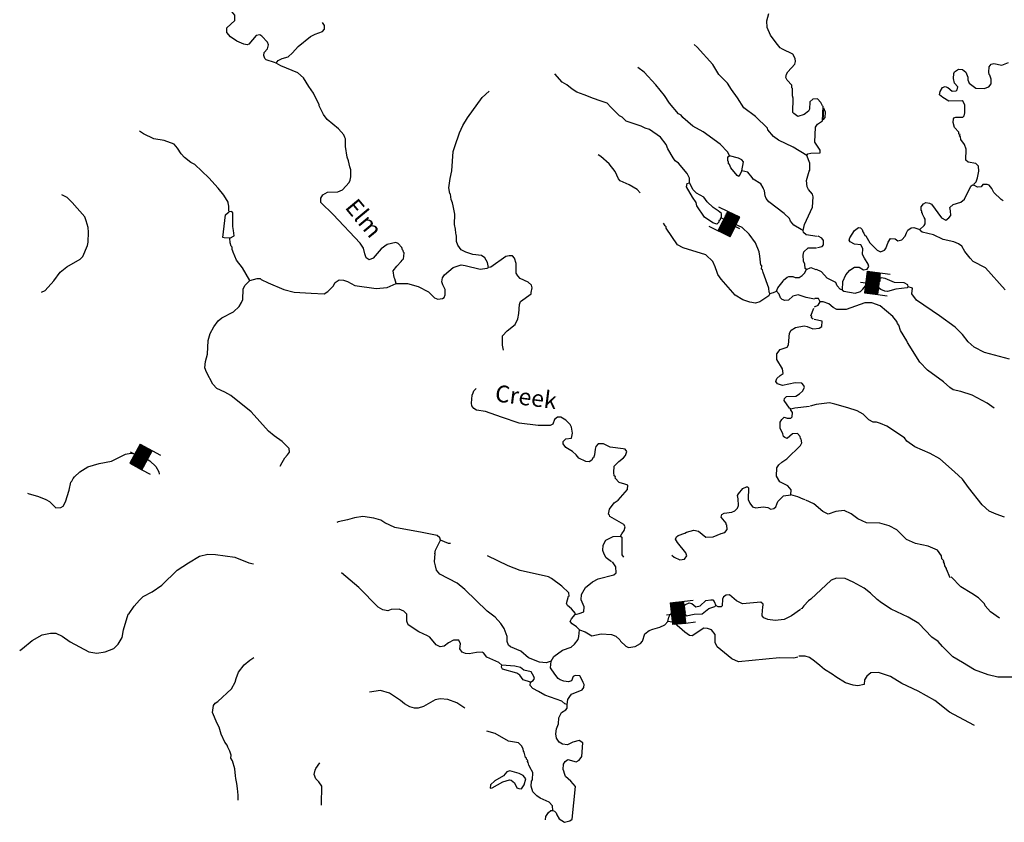
# Model space of a CAD drawing. Extents: x 604211 to 865501, y 16218587 to 16387080.
# Drawn here: x 608225 to 637474, y 16227837 to 16251667 of the extents above; entities that cross this region are included whole.
import ezdxf
from ezdxf.enums import TextEntityAlignment as Align

# ---------------------------------------------------------------- set-up
doc = ezdxf.new("R2010")
doc.units = 0
doc.header["$MEASUREMENT"] = 0
for name, color, linetype in [('L3', 7, 'CONTINUOUS'), ('L4', 7, 'CONTINUOUS'), ('L6', 7, 'CONTINUOUS')]:
    doc.layers.add(name, color=color, linetype=linetype)
doc.styles.add('STYLE-FONT023', font='font023.shx')

# ---------------------------------------------------------------- blocks, each defined once
blk = doc.blocks.new('DAM_58')
at = {"layer": 'L6', "color": 7, "linetype": 'CONTINUOUS'}
for p, q in [((-354, -179), (-310, 513)), ((320, 176), (339, 464)), ((-349, -168), (74, 200)), ((-349, -142), (32, 195)), ((-343, -105), (6, 195)), ((-341, -34), (-76, 203)), ((-341, -60), (-39, 198)), ((-338, 38), (-139, 209)), ((-335, 3), (-103, 203)), ((-332, 75), (-184, 212)), ((-330, 146), (-248, 217)), ((-327, 112), (-211, 212)), ((-324, 183), (-282, 214)), ((-320, -176), (103, 192)), ((-285, -174), (140, 187)), ((-241, -176), (183, 192)), ((-212, -184), (212, 184)), ((-177, -182), (246, 187)), ((-140, -187), (283, 182)), ((-103, -192), (320, 176)), ((-69, -190), (314, 139)), ((-32, -195), (317, 105)), ((-6, -195), (309, 76)), ((39, -198), (306, 31)), ((-25, -351), (-14, -198)), ((76, -203), (309, -3)), ((103, -203), (301, -32)), ((139, -209), (303, -67)), ((184, -212), (301, -112)), ((211, -212), (293, -141)), ((248, -217), (295, -175)), ((282, -214), (290, -212))]:
    blk.add_line(p, q, dxfattribs=at)
at = {"layer": 'L6', "color": 7, "linetype": 'CONTINUOUS', "flags": 128}
for points in [[(285, -222), (293, -220), (320, 176), (-329, 225)], [(-354, -179), (285, -222)]]:
    blk.add_lwpolyline(points, dxfattribs=at)
blk = doc.blocks.new('DAM_59')
at = {"layer": 'L6', "color": 7, "linetype": 'CONTINUOUS'}
for p, q in [((-354, -177), (-308, 515)), ((320, 178), (342, 461)), ((-354, -169), (70, 199)), ((-345, -136), (37, 191)), ((-344, -102), (4, 200)), ((-343, -27), (-72, 202)), ((-343, -61), (-38, 201)), ((-342, 6), (-105, 202)), ((-333, 81), (-180, 212)), ((-333, 39), (-138, 203)), ((-332, 114), (-213, 213)), ((-331, 148), (-247, 213)), ((-322, 181), (-280, 214)), ((-320, -170), (104, 190)), ((-287, -179), (137, 190)), ((-245, -179), (179, 189)), ((-212, -180), (212, 188)), ((-179, -180), (245, 179)), ((-145, -189), (279, 179)), ((-104, -190), (320, 170)), ((-70, -191), (311, 145)), ((-37, -191), (311, 111)), ((-4, -200), (310, 78)), ((38, -201), (310, 36)), ((72, -202), (309, 3)), ((-23, -350), (-12, -200)), ((105, -202), (300, -30)), ((138, -203), (299, -64)), ((180, -212), (299, -105)), ((213, -213), (298, -139)), ((247, -213), (289, -172)), ((280, -214), (289, -206))]:
    blk.add_line(p, q, dxfattribs=at)
at = {"layer": 'L6', "color": 7, "linetype": 'CONTINUOUS', "flags": 128}
for points in [[(288, -222), (288, -222), (320, 178), (-330, 223)], [(-354, -177), (288, -222)]]:
    blk.add_lwpolyline(points, dxfattribs=at)
blk = doc.blocks.new('DAM_60')
at = {"layer": 'L6', "color": 7, "linetype": 'CONTINUOUS'}
for p, q in [((-353, -176), (-305, 510)), ((316, 180), (336, 463)), ((-353, -176), (70, 195)), ((-349, -139), (36, 191)), ((-345, -30), (-76, 203)), ((-345, -101), (-1, 195)), ((-341, 7), (-102, 203)), ((-341, -64), (-38, 199)), ((-334, 108), (-213, 215)), ((-334, 36), (-139, 207)), ((-333, 81), (-184, 208)), ((-330, 145), (-247, 211)), ((-326, 182), (-285, 215)), ((-319, -172), (107, 191)), ((-282, -176), (141, 195)), ((-245, -180), (178, 191)), ((-208, -184), (216, 187)), ((-173, -180), (245, 180)), ((-144, -187), (279, 184)), ((-99, -188), (319, 172)), ((-70, -195), (312, 143)), ((-36, -191), (316, 108)), ((1, -195), (312, 71)), ((38, -199), (308, 34)), ((-23, -347), (-14, -201)), ((76, -203), (304, -3)), ((102, -203), (305, -29)), ((139, -207), (301, -66)), ((184, -208), (300, -111)), ((213, -215), (293, -141)), ((247, -211), (296, -175)), ((285, -215), (292, -212))]:
    blk.add_line(p, q, dxfattribs=at)
at = {"layer": 'L6', "color": 7, "linetype": 'CONTINUOUS', "flags": 128}
for points in [[(288, -223), (288, -223), (316, 180), (-325, 227)], [(-353, -176), (288, -223)]]:
    blk.add_lwpolyline(points, dxfattribs=at)
blk = doc.blocks.new('DAM_61')
at = {"layer": 'L6', "color": 7, "linetype": 'CONTINUOUS'}
for p, q in [((-356, -175), (-307, 511)), ((322, 175), (337, 464)), ((-354, -167), (77, 196)), ((-348, -142), (34, 198)), ((-347, -108), (0, 198)), ((-345, -65), (-43, 201)), ((-344, -31), (-77, 201)), ((-336, 36), (-136, 208)), ((-336, 1), (-111, 202)), ((-333, 113), (-213, 211)), ((-333, 78), (-178, 210)), ((-325, 145), (-247, 211)), ((-324, 179), (-279, 219)), ((-322, -175), (103, 197)), ((-287, -175), (136, 189)), ((-245, -178), (178, 187)), ((-210, -178), (212, 186)), ((-178, -187), (247, 186)), ((-144, -187), (279, 177)), ((-101, -189), (322, 175)), ((-67, -190), (313, 143)), ((-34, -198), (313, 108)), ((0, -198), (313, 74)), ((43, -201), (310, 31)), ((-22, -348), (-18, -202)), ((77, -201), (302, -1)), ((111, -202), (301, -35)), ((136, -208), (301, -70)), ((178, -210), (299, -112)), ((213, -211), (298, -147)), ((247, -211), (290, -179)), ((279, -219), (292, -205))]:
    blk.add_line(p, q, dxfattribs=at)
at = {"layer": 'L6', "color": 7, "linetype": 'CONTINUOUS', "flags": 128}
for points in [[(287, -222), (287, -222), (322, 175), (-330, 224)], [(-356, -175), (287, -222)]]:
    blk.add_lwpolyline(points, dxfattribs=at)

msp = doc.modelspace()

# ---------------------------------------------------------------- linework, layer by layer
at = {"layer": 'L3', "color": 140, "linetype": 'CONTINUOUS'}
for p, q in [((632078.34, 16248660.47), (632092.85, 16249094.61)), ((632097.4, 16248692.57), (632114.23, 16249042.86)), ((632097.4, 16248692.57), (632152.74, 16248763.91)), ((631729.22, 16242877.47), (631812.59, 16243105.8))]:
    msp.add_line(p, q, dxfattribs=at)
at = {"layer": 'L3', "color": 140, "linetype": 'CONTINUOUS', "flags": 128}
for points in [[(615840.17, 16250372.72), (615791.42, 16250392.96), (615546.44, 16250477.54), (615507.2, 16250513.83), (615479.89, 16250599.5), (615486.48, 16250691.08), (615586.45, 16250801.05), (615620.4, 16250924.15), (615584.18, 16251002.07), (615421.31, 16251181.18), (615357.1, 16251219.27), (615247.06, 16251202.08), (615027.48, 16250941.7), (614984.05, 16250919.71), (614885.34, 16250943.56), (614673.65, 16251025.73), (614490.55, 16251156.08), (614374.65, 16251289.95), (614375.9, 16251423.76), (614617.47, 16251640.72), (614620.53, 16251799.51), (614520.69, 16251923.86), (614397.59, 16251957.83), (614266.17, 16251992.39)], [(632092.85, 16249094.61), (632069.07, 16249113.06), (632025.7, 16249208.25), (631924.65, 16249315.94), (631790.25, 16249308.87), (631701, 16249231.61), (631685.42, 16249015.13), (631655.65, 16248950.32), (631531.3, 16248850.47), (631343.33, 16248797.03), (631223.84, 16248880.95), (631192.33, 16248908.33), (631206.24, 16249334.15), (631177.72, 16249403.16), (631184.97, 16249620.23), (631161.79, 16249647.01), (631158.86, 16249722.54), (631027.5, 16249874.26), (630982.93, 16249952.79), (631006.78, 16250051.5), (631045.47, 16250124.04), (631253.75, 16250343.39), (631268.06, 16250426.05), (631257.99, 16250518.84), (631191.45, 16250640.78), (630884.05, 16250788.44), (630820.43, 16250834.86), (630696.81, 16250977.66), (630529.21, 16251207.31), (630428.23, 16251432.18), (630417.63, 16251633.8), (630483.76, 16251855)], [(615840.17, 16250372.72), (615904.44, 16250451.78), (616017.47, 16250510.61), (616197.1, 16250564.63), (616330.98, 16250680.53), (616495.22, 16250869.57), (616859.95, 16251169.72), (617006.89, 16251234.47), (617222.22, 16251319.41), (617277.56, 16251390.75), (617284.75, 16251490.66), (617215.82, 16251579.32)], [(631611.55, 16247639.55), (631202.51, 16247886.58), (630764.89, 16248085.44), (630613.88, 16248196.73), (630452.82, 16248400.81), (630439.17, 16248443.64), (630087.87, 16248795.31), (629738.29, 16249054.79), (629549.92, 16249344.52), (629366.87, 16249592.02), (629246.83, 16249784.78), (628997.18, 16250037.07), (628817.73, 16250334.53), (628352.92, 16250853.38), (628257.8, 16250927.17)], [(619411.69, 16243830.6), (619371.92, 16243975.74), (619349.33, 16244010.84), (619322.08, 16244213.66), (619423.85, 16244348.61), (619559.53, 16244489.49), (619587.5, 16244529.33), (619623.8, 16244568.56), (619637.51, 16244642.89), (619644.7, 16244742.8), (619629.25, 16244760.65), (619616.19, 16244811.81), (619601.33, 16244837.98), (619572.82, 16244906.99), (619472.38, 16245023.01), (619399.24, 16245053.38), (619144.08, 16244996.42), (618958.45, 16244859.13), (618729.33, 16244582.69), (618609.18, 16244541.12), (618521.18, 16244597.67), (618479.61, 16244717.83), (618441.04, 16244879.61), (618342.99, 16245028.95), (617534.01, 16245882.21), (617166.64, 16246243.4), (617167.31, 16246368.89), (617232.77, 16246464.61), (617364.25, 16246547.21), (617674.72, 16246558.35), (617812.72, 16246615.37), (618012.66, 16246835.32), (618042.43, 16246900.13), (618066.27, 16246998.85), (618064.6, 16247208.19), (618028.96, 16247294.44), (617991.59, 16247472.88), (617949.42, 16247584.72), (617904.97, 16247897.57), (617905.09, 16248131.89), (617882.51, 16248167), (617854.6, 16248244.32), (617691.74, 16248423.42), (617360.62, 16248706.69), (617245.91, 16248857.21), (617121.75, 16249108.84), (617124.15, 16249142.15), (616948.28, 16249489.57), (616811.59, 16249683.52), (616654.73, 16249945.87), (616489.47, 16250091.66), (615985.25, 16250295.33), (615840.17, 16250372.72)], [(636569.35, 16246755.61), (636580.67, 16246796.64), (636634.82, 16246851.33), (636677.1, 16246973.82), (636716.46, 16247171.85), (636710, 16247314.59), (636623.8, 16247396.11), (636400.79, 16247437.26), (636330.05, 16247500.93), (636336.76, 16247826.84), (636288.07, 16247964.25), (636181.69, 16248114.18), (636170.44, 16248190.31), (636146.66, 16248208.76), (636158.58, 16248258.12), (636125.88, 16248268.84), (636121.74, 16248327.71), (635998.11, 16248470.52), (635958.33, 16248615.65), (635966.12, 16248723.89), (635976.84, 16248756.59), (636036.93, 16248777.38), (636245.66, 16248770.72), (636281.96, 16248809.96), (636305.21, 16248900.35), (636304.73, 16249126.35), (636254.23, 16249238.78), (636222.13, 16249257.83), (635827.82, 16249244.35), (635643.52, 16249358.04), (635548.99, 16249440.16), (635564.52, 16249539.47), (635639.5, 16249651.25), (635716.82, 16249679.16), (635798.89, 16249656.51), (635924.92, 16249547.02), (636042.68, 16249555.28), (636078.38, 16249586.19), (636092.7, 16249668.86), (635992.25, 16249784.88), (635960.2, 16249921.08), (635970.98, 16250070.95), (635999.55, 16250119.11), (636113.79, 16250194.59), (636230.35, 16250186.2), (636333.79, 16250111.8), (636390.21, 16249965.47), (636392.55, 16249881.61), (636426.99, 16249778.71), (636626.16, 16249638.84), (636875.93, 16249620.87), (637013.34, 16249669.57), (637087.14, 16249764.68), (637088.39, 16249898.51), (637046.82, 16250018.66), (637023.04, 16250037.11), (637011.19, 16250104.92), (637022.57, 16250263.11), (637086.84, 16250342.17), (637164.17, 16250370.09), (637403.22, 16250319.42), (637601.3, 16250397.23)], [(628121.25, 16246819.42), (628123.12, 16246961.57), (628049.43, 16247100.77), (627795.65, 16247411.95), (627699.93, 16247477.41), (627639.32, 16247565.47), (627474.72, 16247836.75), (627425.43, 16247965.83), (627264.96, 16248178.23), (626937.98, 16248402.62), (626807.16, 16248445.5), (626685.86, 16248504.44), (626236.33, 16248653.95), (626119.23, 16248771.17), (626046.69, 16248809.88), (625789.31, 16249071.09), (625672.21, 16249188.32), (625468.25, 16249261.57), (625272.02, 16249325.89), (624995.53, 16249437.85), (624774.93, 16249512.3), (624639.38, 16249605.74), (624481.25, 16249734.29), (624344.5, 16249811.08), (624119.82, 16250061.58)], [(629308.75, 16247621.11), (629258.26, 16247733.54), (629032.99, 16247975.71), (628531.82, 16248338.16), (628225.61, 16248502.47), (627926.61, 16248766.68), (627872.51, 16248829.16), (627800.57, 16248876.17), (627530.14, 16249188.55), (627379.2, 16249417.01), (627117.68, 16249737.11), (626775.9, 16250104.82), (626585.66, 16250252.42)], [(622149.47, 16244311.52), (622126.35, 16244455.46), (622044.35, 16244595.26), (621940.31, 16244661.34), (621683.41, 16244696.55), (621478.85, 16244761.48), (621342.11, 16244838.28), (621242.85, 16244970.96), (621200.68, 16245082.78), (621204.34, 16245249.9), (621188.89, 16245267.76), (621175.29, 16245427.74), (621168.16, 16245445), (621136.71, 16245589.53), (621149.96, 16245889.86), (621100.72, 16246136.11), (621082.33, 16246229.5), (621047.3, 16246324.07), (621025.37, 16246484.66), (621001.59, 16246503.11), (620971.95, 16246672.62), (621008.96, 16246954.51), (621058.44, 16247176.91), (621099.78, 16247751.4), (621152.79, 16247906.6), (621290.39, 16248306.79), (621389.82, 16248525.6), (621531.48, 16248749.73), (621968.33, 16249354.36), (622174.79, 16249548.73)], [(632152.74, 16248763.91), (632164.13, 16248922.11), (632114.23, 16249042.86)], [(631611.55, 16247639.55), (631640.13, 16247687.71), (631725.18, 16247706.7), (632001.73, 16247711.91), (632007.72, 16247795.16), (631849.06, 16248032.54), (631864.14, 16248475.02), (631929.02, 16248562.42), (632078.34, 16248660.47)], [(614451.56, 16245961.7), (614437.9, 16246004.53), (614439.17, 16246138.35), (614424.32, 16246164.52), (614413.66, 16246248.97), (614286.49, 16246458.98), (614125.43, 16246663.06), (613846.67, 16246976.04), (613431.14, 16247365.79), (613309.85, 16247424.73), (613119.61, 16247572.32), (613019.17, 16247688.35), (612913.98, 16247854.92), (612813.54, 16247970.94), (612519.8, 16248075.77), (612205.81, 16248131.84), (611906.74, 16248278.89), (611786.64, 16248354.49)], [(626661.05, 16246531.14), (626567.13, 16246621.58), (626326.34, 16246764.44), (626067.1, 16246883.52), (626013.01, 16246945.99), (625911.42, 16247162.54), (625734.9, 16247384.46), (625491.18, 16247602.85), (625410.92, 16247650.46)], [(629315.76, 16247369.54), (629283.65, 16247388.58), (629278.92, 16247439.13), (629257.53, 16247490.89), (629264.72, 16247590.8), (629308.75, 16247621.11)], [(629678.44, 16247176.06), (629731.51, 16247448.42), (629676.82, 16247502.57), (629580.51, 16247559.71), (629308.75, 16247621.11)], [(629678.44, 16247176.06), (629591.53, 16247014.93), (629543.37, 16247043.5), (629350.2, 16247266.63), (629315.76, 16247369.54)], [(631501.56, 16245412.93), (631539.12, 16245585.98), (631777.29, 16246104.46), (631799.45, 16246412.52), (631771.53, 16246489.85), (631655.63, 16246623.73), (631619.39, 16246701.66), (631599.86, 16246895.54), (631677.92, 16247166.11), (631696.96, 16247198.22), (631695.29, 16247407.56), (631611.55, 16247639.55)], [(631501.56, 16245412.93), (631436.75, 16245442.7), (631219.74, 16245567.11), (631119.29, 16245683.14), (631091.38, 16245760.47), (630935.04, 16245913.98), (630482.64, 16246256.19), (630398.24, 16246362.69), (630370.33, 16246440.02), (630347.2, 16246583.95), (630318.09, 16246644.64), (630312.16, 16246678.54), (630236.69, 16246792.76), (630012.56, 16246934.42), (629982.85, 16246986.77), (629851.49, 16247138.5), (629678.44, 16247176.06)], [(628567.37, 16245808.15), (628340.36, 16246142.51), (628321.98, 16246235.89), (628216.19, 16246394.15), (628037.93, 16246708.26), (628052.84, 16246799.24), (628121.25, 16246819.42)], [(629075.26, 16245771.61), (629077.12, 16245913.75), (628974.26, 16245996.47), (628822.06, 16246091.11), (628650.28, 16246262.49), (628551.03, 16246395.16), (628325.69, 16246520.17), (628232.37, 16246618.95), (628121.25, 16246819.42)], [(634968.25, 16245439.69), (635093.79, 16245556.2), (635122.36, 16245604.36), (635124.22, 16245746.5), (635093.91, 16245790.52), (635064.81, 16245851.2), (635042.82, 16245894.62), (635044.62, 16245919.6), (635029.17, 16245937.45), (635024.44, 16245988.01), (635000.66, 16246006.46), (635008.44, 16246114.69), (635073.32, 16246202.09), (635142.91, 16246238.92), (635250.56, 16246222.81), (635307.04, 16246193.64), (635612.52, 16245786.69), (635733.21, 16245719.42), (635829.59, 16245779.44), (635884.94, 16245850.78), (635878.47, 16245993.52), (635860.68, 16246095.23), (635950.53, 16246180.82), (636181.32, 16246247.91), (636288.42, 16246340.63), (636483.09, 16246719.97), (636528.32, 16246766.93), (636569.35, 16246755.61)], [(637439.79, 16246291.28), (637383.9, 16246328.77), (637164.56, 16246537.03), (637119.99, 16246615.56), (637106.33, 16246658.39), (637021.34, 16246756.56), (636964.25, 16246777.41), (636838.16, 16246769.74), (636791.75, 16246706.13), (636673.99, 16246697.86), (636569.35, 16246755.61)], [(608873.57, 16243576.12), (608977.66, 16243627.21), (609241.28, 16243917.9), (609426.97, 16244172.34), (609622.11, 16244325.69), (610023.69, 16244556.23), (610104.6, 16244634.11), (610236.8, 16244959.36), (610261.24, 16245066.39), (610273.88, 16245358.4), (610258.48, 16245493.41), (610197.33, 16245690.3), (610155.76, 16245810.46), (609784.87, 16246238.86), (609636.86, 16246391.78), (609475.14, 16246470.37)], [(614470.79, 16245182), (614295.35, 16245186.26), (614263.25, 16245205.3), (614336.75, 16245877.9), (614417.07, 16245947.44), (614451.56, 16245961.7)], [(614554.22, 16245527.5), (614558.6, 16245937.26), (614527.7, 16245972.97), (614451.56, 16245961.7)], [(630504.41, 16243534.68), (630474.64, 16243469.87), (630210.48, 16243288.02), (630082.01, 16243247.05), (629917.29, 16243284.01), (629704.4, 16243349.54), (629480.27, 16243491.2), (629062.42, 16243964.82), (628963.17, 16244097.49), (628942.38, 16244157.58), (628887.76, 16244328.88), (628815.28, 16244484.74), (628611.99, 16244683.49), (627932.33, 16244891.4), (627762.87, 16244978.91), (627430.68, 16245479.85), (627433.67, 16245521.48), (627402.17, 16245548.85), (627349.28, 16245627.98)], [(629075.26, 16245771.61), (629041.96, 16245774), (629020.51, 16245708.6), (628994.93, 16245702.06), (628991.94, 16245660.44), (628937.19, 16245597.42), (628814.69, 16245639.71), (628567.37, 16245808.15)], [(630504.41, 16243534.68), (630490.76, 16243577.51), (630482.49, 16243695.27), (630315.02, 16244159.25), (630287.71, 16244244.9), (630263.93, 16244263.36), (630271.12, 16244363.27), (630239, 16244382.31), (630215.95, 16244643.41), (630192.22, 16244779.02), (630085.32, 16245037.79), (629895.14, 16245302.54), (629691.84, 16245501.28), (629075.26, 16245771.61)], [(614470.79, 16245182), (614592.74, 16245248.55), (614579.15, 16245408.53), (614554.22, 16245527.5)], [(631915.4, 16245232.51), (631592.49, 16245280.85), (631505.09, 16245345.72), (631501.56, 16245412.93)], [(632662.74, 16243638.84), (632681.31, 16243896.94), (632770.62, 16244091.38), (632881.31, 16244234.05), (633021.11, 16244316.06), (633163.85, 16244322.52), (633291.68, 16244238), (633402.32, 16244263.53), (633449.32, 16244335.46), (633429.14, 16244403.86), (633316.84, 16244587.69), (633265.75, 16244691.8), (633270.6, 16244875.57), (633211.18, 16244980.28), (633020.28, 16245002.38), (632899.58, 16245069.64), (632861.56, 16245122.59), (632883, 16245188), (633024.65, 16245412.14), (633139.49, 16245495.94), (633205.49, 16245482.83), (633252.45, 16245437.6), (633272.64, 16245369.19), (633303.55, 16245333.5), (633332.06, 16245264.49), (633356.44, 16245254.37), (633475.27, 16245044.96), (633701.75, 16244819.45), (633799.26, 16244778.95), (633920.03, 16244828.85), (633956.92, 16244876.41), (634020.64, 16245064.31), (634095.04, 16245167.76), (634236.58, 16245157.58), (634316.25, 16245101.63), (634426.88, 16245127.14), (634526.85, 16245237.12), (634567.34, 16245334.64), (634606.63, 16245415.5), (634704.21, 16245492.16), (634788.07, 16245494.5), (634968.25, 16245439.69)], [(637500.87, 16243650.63), (636919.55, 16244295.02), (636548.54, 16244489.1), (636455.22, 16244587.86), (636301.88, 16244783.02), (636212.75, 16244940.08), (636117.64, 16245013.86), (635971.37, 16245074.6), (635657.97, 16245139), (635366.63, 16245277.13), (635029.46, 16245359.97), (634974.18, 16245405.79), (634968.25, 16245439.69)], [(615066.64, 16243925.62), (614842.63, 16244301.6), (614666.72, 16244531.86), (614566.32, 16244765.05), (614560.4, 16244798.94), (614538.41, 16244842.37), (614535.47, 16244917.91), (614503.97, 16244945.28), (614477.26, 16245039.26), (614470.79, 16245182)], [(632098.45, 16244985.01), (632099.1, 16245110.5), (632053.94, 16245180.7), (631940.97, 16245239.04)], [(631593.74, 16244251.37), (631562.22, 16244278.74), (631546.23, 16244405.43), (631511.2, 16244500.01), (631498.8, 16244676.65), (631522.64, 16244775.37), (631648.19, 16244891.87), (631899.16, 16244890.55)], [(631925.33, 16244905.4), (632061.54, 16244937.45), (632098.45, 16244985.01)], [(622600.18, 16241852.08), (622569.34, 16242004.94), (622572.46, 16242280.89), (622708.73, 16242430.1), (622939.59, 16242614.35), (623018.77, 16242784.4), (623055.13, 16242940.79), (623074.29, 16243207.23), (623105.86, 16243297.02), (623415.24, 16243525.83), (623418.24, 16243567.45), (623453.4, 16243707.2), (623425.49, 16243784.53), (623331.57, 16243874.97), (623088.38, 16243984.53), (623018.85, 16244064.86), (622974.28, 16244143.39), (622969.67, 16244428.26), (622922.17, 16244582.32), (622860.36, 16244653.73), (622768.77, 16244660.31), (622666.46, 16244634.2), (622217.28, 16244323.38), (622149.47, 16244311.52)], [(619411.69, 16243830.6), (619746.52, 16243831.62), (620067.04, 16243749.98), (620373.24, 16243585.67), (620544.42, 16243405.98), (620650.86, 16243373.22), (620785.88, 16243388.61), (620838.24, 16243418.32), (620869.2, 16243499.78), (620863.93, 16243659.17), (620790.26, 16243798.37), (620762.94, 16243884.03), (620787.98, 16243999.4), (620844.53, 16244087.39), (621103.35, 16244311.46), (621334.74, 16244386.88), (621459.02, 16244369.57), (621903.24, 16244262.29), (622114.37, 16244288.94), (622149.47, 16244311.52)], [(630710.22, 16243603.57), (630750.72, 16243701.08), (630907.23, 16243899.05), (630917.96, 16243931.75), (631025.06, 16244024.47), (631076.21, 16244037.53), (631193.97, 16244045.8), (631258.77, 16244016.03), (631375.94, 16244015.97), (631471.71, 16244067.66), (631543.72, 16244137.8), (631593.74, 16244251.37)], [(631593.74, 16244251.37), (631723.42, 16244308.99), (631878.01, 16244247.66)], [(632662.74, 16243638.84), (632597.92, 16243668.61), (632512.93, 16243766.78), (632469.57, 16243861.96), (632210.93, 16243989.37), (632048.66, 16244176.79), (631894.66, 16244246.46)], [(615958.85, 16238413.18), (616024.92, 16238517.22), (616101.72, 16238653.97), (616183.84, 16238748.49), (616239.79, 16238828.16), (616230.92, 16238937.59), (616019.89, 16239145.26), (615780.9, 16239313.1), (615615.04, 16239450.57), (615103.87, 16240022.96), (614494.53, 16240510.36), (614317.35, 16240606.8), (614082.49, 16240715.76), (613958.26, 16240850.23), (613774.09, 16241198.24), (613724.78, 16241327.32), (613746.89, 16241518.22), (613804.08, 16241731.71), (613825.11, 16242140.27), (613882.32, 16242353.76), (613996.61, 16242546.39), (614118.03, 16242721.77), (614233.45, 16242813.9), (614581.47, 16242998.08), (614743.32, 16243153.82), (614818.9, 16243273.92), (614850.47, 16243363.71), (614863.72, 16243664.04), (614913.74, 16243777.6), (615066.64, 16243925.62)], [(615066.64, 16243925.62), (615280.19, 16243985.58), (615372.37, 16243987.31), (615403.29, 16243951.62), (615605.43, 16243853.37), (616068.03, 16243652.72), (616380.83, 16243580), (616880.38, 16243544.06), (617272.88, 16243532.55), (617378.19, 16243600.3), (617540.04, 16243756.04), (617597.78, 16243860.68), (617712.61, 16243944.48), (617845.82, 16243934.89), (617959.99, 16243893.21), (618177.61, 16243777.12), (618815.69, 16243689.37), (619144, 16243715.96), (619411.69, 16243830.6)], [(632662.74, 16243638.84), (632702.58, 16243610.87), (633040.93, 16243544.68), (633203.93, 16243599.91), (633275.92, 16243670.05), (633394.95, 16243812.13), (633483.59, 16243881.07), (633731.57, 16243838.12)], [(633934.45, 16243982.54), (633818.48, 16243999.24), (633774.46, 16243968.94), (633779.19, 16243918.38), (633731.57, 16243838.12)], [(634619.44, 16243732.4), (634606.98, 16243791.87), (634494.61, 16243858.55), (634210.34, 16243862.26), (633934.45, 16243982.54)], [(630504.41, 16243534.68), (630615.65, 16243568.52), (630710.22, 16243603.57)], [(631831.76, 16243372.23), (631583.79, 16243415.18), (631347.12, 16243499.16), (631193.67, 16243459.98), (631067.52, 16243335.16), (630949.76, 16243326.89), (630876.62, 16243357.26), (630821.93, 16243411.41), (630788.09, 16243522.64), (630710.22, 16243603.57)], [(634619.44, 16243732.4), (634583.74, 16243701.49), (634254.84, 16243666.56), (634007.4, 16243600.68), (633924.14, 16243606.67), (633810.58, 16243656.69), (633714.86, 16243722.16), (633731.57, 16243838.12)], [(637628.85, 16241591.01), (636889.7, 16241786.45), (636574.58, 16241943.03), (636401.59, 16242097.75), (636233.4, 16242319.07), (636014.66, 16242535.67), (635553.92, 16242878.48), (634867.25, 16243337.96), (634730.56, 16243531.91), (634742.54, 16243698.43), (634619.44, 16243732.4)], [(631831.63, 16243137.9), (631944.07, 16243188.4), (632001.82, 16243293.04)], [(632001.82, 16243293.04), (631950.12, 16243388.83), (631841.28, 16243388.28)], [(637172.53, 16240134.14), (636965.64, 16240282.93), (636522.1, 16240515.69), (636186.72, 16240623.52), (635956.6, 16240681.92), (635860.88, 16240747.39), (635671.84, 16240911.64), (635195.05, 16241263.96), (634960.85, 16241498.4), (634601.34, 16242084.99), (634579.36, 16242128.42), (634392.18, 16242434.81), (634345.28, 16242597.19), (634298.32, 16242642.42), (634285.86, 16242701.9), (634162.83, 16242853.02), (633784.16, 16243173.18), (633539.17, 16243257.76), (633329.83, 16243256.08), (632771.87, 16243061.89), (632504.24, 16243064.41), (632391.27, 16243122.75), (632256.93, 16243232.84), (632093.4, 16243286.46), (632001.82, 16243293.04)], [(631796.95, 16242772.17), (631750, 16242817.38), (631752.4, 16242850.7), (631729.22, 16242877.47)], [(632049.01, 16242553.18), (632060.39, 16242711.37), (631821.93, 16242770.37)], [(631137.21, 16240116.43), (631096.79, 16240136.08), (630936.92, 16240356.8), (630941.71, 16240423.41), (631004.18, 16240477.5), (631281.33, 16240491.03), (631394.96, 16240558.18), (631484.21, 16240635.45), (631542.56, 16240748.42), (631521.77, 16240808.5), (631459.95, 16240879.89), (631259.53, 16240885.95), (630885.4, 16240804.07), (630738.53, 16240856.48), (630685.04, 16240927.28), (630716.61, 16241017.07), (630814.79, 16241102.06), (630902.84, 16241162.68), (630887.45, 16241297.69), (630715.11, 16241577.9), (630718.77, 16241745.02), (630819.95, 16241871.65), (631026.36, 16241948.86), (631064.45, 16242013.06), (631089.62, 16242362.75), (631137.84, 16242451.35), (631268.71, 16242525.62), (631532.21, 16242581.98), (631622.6, 16242558.75), (631784.91, 16242488.48)], [(631809.89, 16242486.68), (631970.48, 16242508.61), (632049.01, 16242553.18)], [(626077.68, 16236329.4), (626108.05, 16236402.53), (626181.84, 16236497.65), (626206.87, 16236613.01), (626169.44, 16236674.29), (625759.79, 16236912.99), (625746.14, 16236955.82), (625714.63, 16236983.19), (625742.07, 16237131.86), (625881.33, 16237322.7), (626004.49, 16237405.89), (626278.23, 16237720.97), (626287.21, 16237845.86), (626205.75, 16237876.83), (626033.3, 16237922.7), (625917.4, 16238056.58), (625919.79, 16238089.88), (625888.89, 16238125.59), (625870.5, 16238218.96), (625884.28, 16238410.46), (626028.27, 16238550.75), (626161.55, 16238658.33), (626225.23, 16238729.07), (626258.59, 16238843.83), (626213.43, 16238914.03), (626155.74, 16238926.55), (625766.22, 16238979.68), (625572.4, 16239077.32), (625413, 16239072.05), (625340.41, 16238993.58), (625318.36, 16238919.85), (625297.46, 16238745.6), (625274.81, 16238663.52), (625249.23, 16238657), (625219.46, 16238592.18), (625140.34, 16238539.3), (625040.43, 16238546.49), (624838.87, 16238653.05), (624753.87, 16238751.22), (624643.9, 16238851.19), (624451.27, 16238965.48), (624366.88, 16239071.98), (624372.27, 16239146.91), (624453.19, 16239224.78), (624622.11, 16239246.11), (624648.93, 16239386.45), (624619.89, 16239564.29), (624575.93, 16239651.15), (624451.1, 16239777.29), (624298.3, 16239863.6), (624198.39, 16239870.79), (624109.13, 16239793.52), (624065.65, 16239654.38), (623979.4, 16239618.74), (623627.91, 16239618.92), (623063.54, 16239684.63), (622540.87, 16239864.5), (622059.23, 16240033.07), (621794.6, 16240077.22), (621714.34, 16240124.83), (621661.45, 16240203.95), (621650.19, 16240280.09), (621667.56, 16240521.54), (621697.33, 16240586.36), (621718.18, 16240643.44), (621790.17, 16240713.58)], [(631137.07, 16237555.51), (631139.52, 16237705.98), (631048.01, 16237829.73), (630805.41, 16237947.61), (630708.56, 16238113.59), (630718.21, 16238363.97), (630774.76, 16238451.96), (630864, 16238529.23), (631013.34, 16238627.28), (631418.55, 16239024.95), (631457.84, 16239105.82), (631440.65, 16239215.85), (631416.87, 16239234.3), (631412.74, 16239293.18), (631335.47, 16239382.42), (631183.8, 16239368.23), (631023.16, 16239229.14), (630958.35, 16239258.91), (630919.12, 16239295.22), (630891.21, 16239372.55), (630811, 16239537.33), (630815.86, 16239721.09), (630863.47, 16239801.36), (630934.87, 16239863.17), (631024.67, 16239831.61), (631133.5, 16239832.15), (631170.39, 16239879.71), (631179.37, 16240004.6), (631127.09, 16240092.05), (631137.21, 16240116.43)], [(631137.21, 16240116.43), (631247.85, 16240141.94), (631686.79, 16240194.06)], [(637483.67, 16236898.05), (637230.36, 16236983.23), (637027.62, 16237073.13), (636815.39, 16237264.15), (636408.87, 16237778.8), (636234.14, 16238025.7), (635998.74, 16238243.49), (635557.65, 16238626.72), (635268.11, 16238789.83), (634813.24, 16238981.57), (634582.56, 16239148.81), (634506.5, 16239254.71), (633987.47, 16239601.71), (633800.78, 16239682.09), (633677.69, 16239716.05), (633577.18, 16239714.92), (633448.15, 16239782.78), (633284.7, 16239953.56), (633108.11, 16240058.32), (632821.49, 16240145.89), (632443.9, 16240248.38), (632279.77, 16240293.66), (631882.47, 16240238.56), (631703.44, 16240192.86)], [(608452.36, 16237605.81), (608476.74, 16237595.69), (608780.01, 16237506.92), (609000.01, 16237424.13), (609112.38, 16237357.47), (609300.23, 16237176.57), (609442.96, 16237183.04), (609520.89, 16237219.28), (609588.76, 16237348.3), (609697.77, 16237700.33), (609748.46, 16237939.38), (609775.23, 16237962.57), (609814.52, 16238043.43), (609851.42, 16238090.99), (610012.66, 16238238.4), (610249.44, 16238388.74), (610583.13, 16238490.27), (610956.67, 16238563.82), (611373.09, 16238768.2), (611525.95, 16238799.05), (611641.31, 16238774.01), (611870.24, 16238698.95), (612095.58, 16238573.95), (612267.37, 16238402.58), (612356.5, 16238245.52), (612368.35, 16238177.72)], [(627593.95, 16235768.38), (627664.69, 16235704.7), (627835.33, 16235633.84), (627978.66, 16235648.64), (628044.14, 16235744.35), (628017.42, 16235838.34), (627763.64, 16236149.51), (627703.63, 16236245.89), (627733.4, 16236310.7), (627786.95, 16236357.06), (627983.82, 16236418.22), (628036.17, 16236447.93), (628249.72, 16236507.89), (628390.05, 16236481.05), (628603.47, 16236306.68), (628830.07, 16236315.49), (629062.65, 16236407.55), (629173.89, 16236441.39), (629238.76, 16236528.79), (629231.09, 16236654.88), (629216.24, 16236681.05), (629210.31, 16236714.95), (629064.7, 16236901.18), (629078.41, 16236975.51), (629156.34, 16237011.76), (629376.42, 16237046.14), (629471.6, 16237089.5), (629543.58, 16237159.65), (629574.55, 16237241.1), (629572.28, 16237442.12), (629545.56, 16237536.11), (629574.73, 16237592.59), (629711.61, 16237750.13), (629815.11, 16237792.9), (629849.02, 16237798.82), (629872.2, 16237772.05), (629863.69, 16237421.16), (629914.19, 16237308.73), (629990.26, 16237202.83), (630096.69, 16237170.07), (630308.44, 16237205.05), (630449.37, 16237186.53), (630537.97, 16237138.32), (630631.35, 16237156.71), (630684.9, 16237203.07), (630746.24, 16237357.66), (630917.61, 16237529.45), (631137.07, 16237555.51)], [(631562.24, 16237416.13), (631496.22, 16237429.24), (631342.22, 16237498.9), (631137.07, 16237555.51)], [(634565.59, 16236237.6), (634284.44, 16236517.28), (634050.77, 16236642.88), (633771.89, 16236721.53), (633378.76, 16236724.7), (633119.53, 16236843.78), (632929.29, 16236991.38), (632718.81, 16237090.21), (632466.04, 16237066.55), (632242.97, 16236990.54), (632185.9, 16237011.38), (632080.66, 16237060.8), (631812.54, 16237289.31), (631578.29, 16237406.6)], [(620729.82, 16236212), (620709.63, 16236280.4), (620622.83, 16236353.6), (620185.76, 16236443.62), (619367.49, 16236586.19), (619067.81, 16236724.91), (618956.65, 16236808.23), (618743.16, 16236865.44), (618420.25, 16236913.78), (618166.28, 16236873.47), (617961.07, 16236812.91), (617680.92, 16236757.75), (617645.82, 16236735.17)], [(625805.49, 16235570.66), (625646.75, 16235690.87), (625587.35, 16235795.58), (625545.18, 16235907.4), (625556.56, 16236065.6), (625633.95, 16236210.68), (625859.4, 16236319.99), (626077.68, 16236329.4)], [(626077.68, 16236329.4), (626109.18, 16236302.02), (626113.08, 16235774.49), (626158.84, 16235712.61)], [(635864.49, 16235098.03), (635756.97, 16235348.46), (635758.77, 16235373.43), (635705.88, 16235452.56), (635702.34, 16235519.77), (635664.31, 16235572.72), (635674.43, 16235597.1), (635620.34, 16235659.57), (635609.68, 16235744.04), (635488.45, 16235920.13), (635212.55, 16236040.41), (634833.16, 16236117.92), (634565.59, 16236237.6)], [(620558.32, 16235805.88), (620575.04, 16235921.85), (620642.9, 16236050.87), (620729.82, 16236212)], [(621024.15, 16236115.5), (620965.87, 16236119.7), (620729.82, 16236212)], [(608225.12, 16232935.49), (608313.18, 16232996.11), (608598.18, 16233235.04), (608895.04, 16233406.18), (609141.28, 16233455.42), (609300.07, 16233452.36), (609486.17, 16233363.65), (609725.17, 16233195.81), (610281.09, 16232896.38), (610513.02, 16232862.95), (610766.39, 16232894.93), (611025.15, 16233001.85), (611151.29, 16233126.68), (611265.58, 16233319.31), (611307.33, 16233550.65), (611449.72, 16234017.44), (611476.49, 16234040.62), (611625.88, 16234255.84), (611781.2, 16234437.15), (611897.23, 16234537.6), (612158.38, 16234677.82), (612448.71, 16234874.53), (612907.48, 16235318.56), (613241.83, 16235545.58), (613565.47, 16235739.89), (613812.31, 16235797.45), (614046.03, 16235789.01), (614617.53, 16235706.05), (615032.56, 16235542.29), (615172.31, 16235507.13)], [(624011.44, 16232619.91), (623865.71, 16232571.81), (623666.49, 16232594.51), (623340.65, 16232718.39), (623112.37, 16232918.92), (622803.78, 16233049.93), (622748.49, 16233095.75), (622706.32, 16233207.58), (622708.18, 16233349.72), (622680.87, 16233435.38), (622616.72, 16233590.64), (622518.66, 16233739.96), (622348.07, 16233927.98), (622109.68, 16234104.15), (621444.51, 16234746.21), (621223.97, 16234937.82), (620707.89, 16235209.29), (620607.44, 16235325.31), (620574.79, 16235453.2), (620549.88, 16235572.16), (620567.25, 16235813.61)], [(624730.6, 16234007.64), (624733, 16234040.95), (624617.09, 16234174.83), (624498.8, 16234275.39), (624469.68, 16234336.08), (624526.89, 16234549.55), (624552.46, 16234556.08), (624542.39, 16234648.86), (624330.78, 16234848.21), (624020.44, 16235071.4), (623932.47, 16235127.94), (623092.21, 16235313.93), (622734.25, 16235456.84), (622119.46, 16235752.15)], [(624730.6, 16234007.64), (624841.23, 16234033.17), (624979.24, 16234090.18), (624998.35, 16234239.45), (624903.89, 16234438.74), (624915.27, 16234596.93), (625030.76, 16234806.22), (625243.75, 16234975.02), (625409.14, 16235063.55), (625877.84, 16235180.47), (625940.91, 16235242.89), (625937.45, 16235427.25), (625830.47, 16235568.86)], [(622547.16, 16232507.66), (622460.37, 16232580.86), (622103.62, 16232740.43), (622004.36, 16232873.1), (621963.34, 16232884.43), (621795.62, 16232879.76), (621574.95, 16232837.05), (621467.32, 16232853.16), (621369.2, 16232885.33), (621301.45, 16232990.63), (621319.96, 16233131.58), (621269.47, 16233244), (621110.69, 16233247.06), (620962.55, 16233165.66), (620829.88, 16233066.41), (620711.51, 16233049.82), (620598.56, 16233108.16), (620413.71, 16233330.68), (620341.77, 16233377.7), (620081.93, 16233488.45), (619762.07, 16233695.59), (619728.23, 16233806.82), (619726.55, 16234016.16), (619632.63, 16234106.62), (619494.69, 16234166.76), (619259.76, 16234158.55), (619164.59, 16234115.18), (619015.93, 16234142.61), (618870.85, 16234220), (618302.59, 16234813.25), (617781.24, 16235244.1)], [(637727.43, 16232143.63), (637283.76, 16232142.08), (636995.95, 16232212.99), (636588.64, 16232367.83), (636227.75, 16232586.28), (635946.52, 16232748.78), (635633.86, 16233055.83), (635510.82, 16233206.95), (635319.39, 16233337.89), (634938.38, 16233741.91), (634617.33, 16233932.4), (634115.5, 16234169.36), (633827.15, 16234349.11), (633700.53, 16234450.28), (633496.63, 16234640.7), (633306.39, 16234788.29), (632984.75, 16234970.44), (632749.28, 16235071.08), (632490.58, 16235081.32), (632327.59, 16235026.1), (631726.63, 16234466.76), (631655.82, 16234413.27), (631519.56, 16234264.06), (631455.29, 16234185), (631429.71, 16234178.46)], [(637334.62, 16233895.92), (637064.12, 16234091.12), (636908.99, 16234261.29), (636888.21, 16234321.37), (636708.68, 16234501.66), (636508.92, 16234633.2), (636179.54, 16234824.29), (635899.59, 16235120.61)], [(631419.59, 16234154.08), (631154.83, 16233963.91), (630938.3, 16233862.32), (630668.28, 16233831.53), (630452.41, 16233855.44), (630330.51, 16233906.05), (630276.43, 16233968.53), (630289.01, 16234143.37), (630302.12, 16234209.37), (630309.91, 16234317.62), (630238.57, 16234372.97), (629699.73, 16234328.04), (629521.94, 16234416.15), (629308.53, 16234590.52), (629215.75, 16234580.46), (629128.29, 16234528.17), (629098.52, 16234463.35), (629092.47, 16234262.93), (629065.1, 16234231.43), (628973.51, 16234238.02), (628900.97, 16234276.71)], [(627992.13, 16234091.03), (627971.41, 16234268.27), (628007.7, 16234307.5), (628111.21, 16234350.27), (628193.88, 16234335.95), (628312.18, 16234235.38)], [(627992.13, 16234091.03), (627988.53, 16234041.07), (628025.37, 16233971.46), (628263.29, 16234021.3), (628498.22, 16234029.51), (628701.69, 16234182.25), (628873.61, 16234245.21), (628900.97, 16234276.71)], [(628312.18, 16234235.38), (628439.46, 16234259.7), (628610.23, 16234423.16), (628754.17, 16234446.28), (628812.45, 16234442.09), (628858.81, 16234388.54), (628900.97, 16234276.71)], [(624857.04, 16233554.99), (624762.52, 16233637.11), (624635.3, 16233729.95), (624573.48, 16233801.36), (624621.1, 16233881.62), (624730.6, 16234007.64)], [(627477.54, 16233801.65), (627511.51, 16233924.75), (627550.8, 16234005.61), (627641.25, 16234099.53), (627667.42, 16234114.39), (627992.13, 16234091.03)], [(624857.04, 16233554.99), (625019.97, 16233493.06), (625220.92, 16233378.18), (625501.07, 16233433.35), (625809.12, 16233411.18), (625931.02, 16233360.56), (626057.65, 16233259.39), (626071.3, 16233216.57), (626227.63, 16233063.04), (626309.09, 16233032.08), (626503.59, 16233059.93), (626668.97, 16233148.46), (626723.71, 16233211.47), (626798.17, 16233432.08), (626922.52, 16233531.94), (627034.36, 16233574.1), (627239.56, 16233634.66), (627386.49, 16233699.41), (627477.54, 16233801.65)], [(631343.33, 16232745.21), (631223.77, 16232711.96), (630797.35, 16232717.53), (629575.72, 16232604.57), (629381.3, 16232693.87), (628946.72, 16233051.53), (628880.17, 16233173.49), (628889.22, 16233415.55), (628773.33, 16233549.42), (628659.16, 16233591.11), (628550.92, 16233598.89), (628199.92, 16233373.08), (628125.59, 16233386.79), (627981.71, 16233480.84), (627674.97, 16233753.98), (627618.48, 16233783.15), (627477.54, 16233801.65)], [(624011.44, 16232619.91), (624097.16, 16232764.39), (624352.99, 16232946.84), (624610.55, 16233037.1), (624708.72, 16233122.1), (624811.1, 16233265.38), (624834.34, 16233355.77), (624857.04, 16233554.99)], [(614717.86, 16228493.08), (614711.98, 16228644.15), (614692.46, 16228838.04), (614678.27, 16228989.71), (614646.82, 16229134.24), (614636.16, 16229218.7), (614617.24, 16229420.92), (614550.75, 16229660.03), (614497.86, 16229739.16), (614504.45, 16229830.75), (614471.21, 16229950.3), (614404.06, 16230063.93), (614391.6, 16230123.41), (614323.26, 16230220.39), (614206.22, 16230454.78), (614153.98, 16230659.39), (614086.85, 16230773.02), (613951.42, 16231100.79), (613983.04, 16231307.73), (614029.47, 16231371.35), (614108.6, 16231424.24), (614520.93, 16231804.65), (614626.9, 16231997.88), (614651.35, 16232104.93), (614723.39, 16232292.23), (614890.03, 16232514.58), (615059.01, 16232653.06), (615181.57, 16232727.93)], [(636586.58, 16230710.9), (636570.53, 16230720.42), (635845.17, 16231107.38), (635410, 16231456.71), (634919.5, 16231734.7), (634425.4, 16231962.74), (634096.62, 16232162.15), (633736.87, 16232280.08), (633510.27, 16232271.28), (633386.52, 16232179.75), (633319.85, 16232067.39), (633309.66, 16231925.84), (633122.91, 16231889.07), (632981.96, 16231907.57), (632753.03, 16231982.63), (632472.41, 16232153.46), (632361.24, 16232236.78), (632128.17, 16232370.71), (631994.42, 16232489.14), (631836.89, 16232626.01), (631685.28, 16232728.97), (631562.79, 16232771.26), (631370.1, 16232768.39)], [(623397.96, 16232002.9), (623185.08, 16232068.43), (623077.5, 16232201.7), (622990.11, 16232266.57), (622572.08, 16232388.71), (622542.37, 16232441.06), (622547.16, 16232507.66)], [(623419.52, 16232302.63), (623205.45, 16232351.5), (623102.6, 16232434.23), (622937.88, 16232471.18), (622547.16, 16232507.66)], [(624487.75, 16231330.28), (624507.45, 16231487.87), (624563.4, 16231567.55), (624618.75, 16231638.89), (624937.59, 16231766.59), (624984.61, 16231838.53), (624991.2, 16231930.11), (624962.1, 16231990.79), (624955.56, 16232016.37), (624867.63, 16232190.07), (624726.09, 16232200.25), (624664.81, 16232162.82), (624614.2, 16232040.93), (624527.94, 16232005.29), (624387.61, 16232032.12), (624281.16, 16232064.89), (624225.28, 16232102.38), (624117.7, 16232235.66), (623997.06, 16232420.09), (624011.44, 16232619.91)], [(623397.96, 16232002.9), (623476.48, 16232047.46), (623514.58, 16232111.66), (623501.52, 16232162.82), (623419.52, 16232302.63)], [(624487.75, 16231330.28), (624422.34, 16231351.73), (624327.82, 16231433.85), (623821.8, 16231612.53), (623636.89, 16231717.89), (623467.44, 16231805.41), (623390.77, 16231902.98), (623397.96, 16232002.9)], [(621451.01, 16231230.74), (621210.81, 16231381.93), (620942.06, 16231484.95), (620717.25, 16231501.13), (620564.4, 16231470.28), (620215.78, 16231277.77), (620061.73, 16231230.26), (619952.29, 16231221.4), (619813.15, 16231264.89), (619660.34, 16231351.2), (619542.05, 16231451.78), (619206.13, 16231668.43), (618943.91, 16231745.88), (618614.4, 16231702.63)], [(624060.89, 16228189.13), (624109.64, 16228168.88), (624164.33, 16228114.73), (624177.39, 16228063.58), (624252.26, 16227941.02), (624412.19, 16227837.46), (624565.65, 16227876.63), (624636.44, 16227930.12), (624731.51, 16228902.46), (624600.16, 16229054.19), (624434.9, 16229199.98), (624407.59, 16229285.63), (624387.4, 16229354.04), (624366.02, 16229405.79), (624377.4, 16229563.98), (624425.02, 16229644.25), (624504.14, 16229697.14), (624750.93, 16229637.54), (624846.11, 16229680.9), (624921.1, 16229792.68), (624949.86, 16230192.32), (624846.41, 16230266.72), (624658.45, 16230213.29), (624493.66, 16230133.08), (624353.33, 16230159.92), (624248.68, 16230217.66), (624173.21, 16230331.89), (624148.9, 16230459.17), (624168, 16230608.44), (624229.34, 16230763.05), (624241.92, 16230937.89), (624320.51, 16231099.61), (624451.4, 16231173.89), (624488.28, 16231221.45), (624487.75, 16231330.28)], [(624060.89, 16228189.13), (624053.82, 16228323.54), (623952.77, 16228431.24), (623685.21, 16228550.92), (623590.09, 16228624.72), (623472.99, 16228741.93), (623418.36, 16228913.25), (623429.14, 16229063.12), (623457.11, 16229102.94), (623472.09, 16229311.1), (623426.92, 16229381.29), (623420.4, 16229406.87), (623346.13, 16229537.75), (623334.87, 16229613.88), (623311.69, 16229640.66), (623322.41, 16229673.37), (623283.18, 16229709.66), (623277.25, 16229743.56), (623253.47, 16229762.01), (623206.57, 16229924.4), (623191.71, 16229950.57), (623179.85, 16230018.38), (623127.56, 16230105.83), (623041.96, 16230195.69), (622744.03, 16230242.23), (622350.44, 16230471.4), (622104.86, 16230547.65)], [(617193.05, 16228348.47), (617186.51, 16228374.05), (617199.87, 16228908.72), (617108.95, 16229040.79), (617023.36, 16229130.64), (616974.05, 16229259.72), (616999.7, 16229383.41), (617019.94, 16229432.17), (617140.76, 16229599.23)], [(622259.8, 16228862.69), (622573.91, 16229040.95), (622770.81, 16229102.11), (622820.15, 16229090.19), (622923, 16229007.47), (622996.07, 16228859.93), (623053.16, 16228839.1), (623128.1, 16228833.7), (623211.42, 16228944.87), (623257.9, 16229125.65), (623181.23, 16229223.22), (623060.53, 16229290.49), (622781.04, 16229360.82), (622695.39, 16229333.5), (622594.81, 16229215.2), (622341.39, 16229066.05), (622215.84, 16228949.55), (622200.33, 16228850.24), (622259.8, 16228862.69)], [(623848.43, 16227911.5), (623855.62, 16228011.41), (623931.2, 16228131.5), (624002, 16228184.99), (624060.89, 16228189.13)]]:
    msp.add_lwpolyline(points, dxfattribs=at)

# ---------------------------------------------------------------- block references
at = {"layer": 'L6', "color": 7, "linetype": 'CONTINUOUS'}
for name, p, xscale, yscale, zscale, rotation in [('DAM_58', (629298.19, 16245613.3), 0.9999993130903019, 0.9999993130903019, 0.9999993130903019, 67.57461567475117), ('DAM_59', (633555.52, 16243834.05), 0.9999999330069179, 0.9999999330069179, 0.9999999330069179, 266.9062299581718), ('DAM_60', (611817.89, 16238669.25), 1.000000743732414, 1.000000743732414, 1.000000743732414, 245.5086816855684), ('DAM_61', (627787.52, 16234038.79), 0.9999984211890282, 0.9999984211890282, 0.9999984211890282, 280.4922251805271)]:
    msp.add_blockref(name, p, dxfattribs=dict(at, xscale=xscale, yscale=yscale, zscale=zscale, rotation=rotation))

# ---------------------------------------------------------------- texts
at = {"layer": 'L4', "color": 140, "linetype": 'CONTINUOUS', "style": 'STYLE-FONT023'}
for s, height, rotation, p in [('Elm', 500.849, 309.64755, (618257.3, 16245614.32)), ('Creek', 500.844, 352.783917, (623235.14, 16240220.29))]:
    msp.add_text(s, height=height, rotation=rotation, dxfattribs=at).set_placement(p, align=Align.CENTER)

doc.saveas('drawing.dxf')
